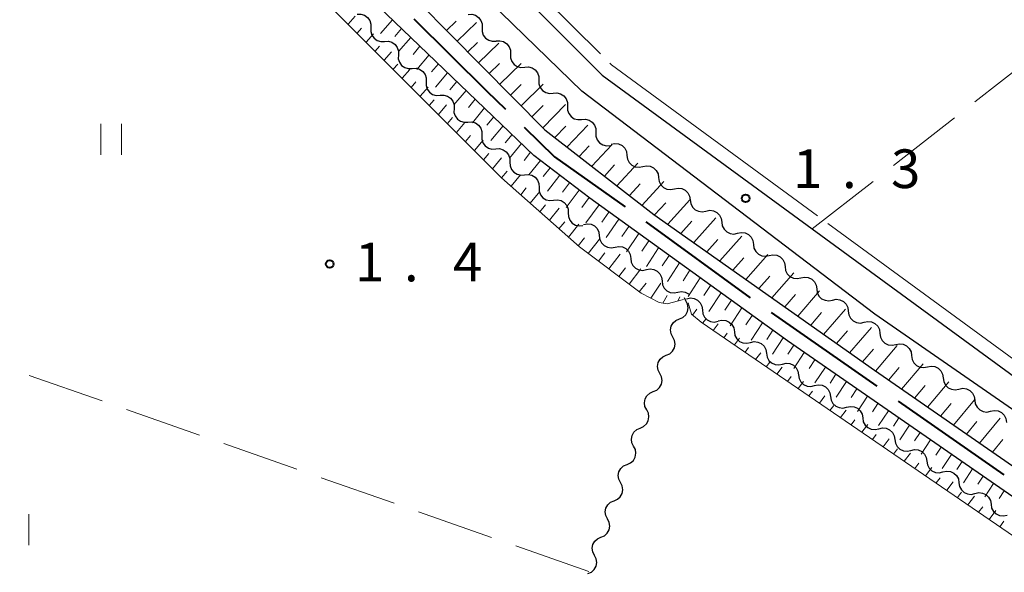
# Model space of a CAD drawing. Units: metres. Extents: x -80000 to -78000, y 33000 to 34501.
# Drawn here: x -78765 to -78670, y 34140 to 34194 of the extents above; entities that cross this region are included whole.
import ezdxf

# ---------------------------------------------------------------- set-up
doc = ezdxf.new("R2010")
doc.units = ezdxf.units.M
for name, color, linetype, lineweight in [('110600_大字・町・丁目界', 7, 'Continuous', 40), ('210100_道路縁(街区線)', 7, 'Continuous', 30), ('510200_細流', 7, 'Continuous', 30), ('610111_人工斜面(上)', 7, 'Continuous', 30), ('610199_人工斜面(ヒゲ)', 7, 'Continuous', 30), ('630200_耕地界', 7, 'Continuous', 30), ('631100_田', 7, 'Continuous', 13), ('710300_等高線(補助曲線)', 7, 'Continuous', 13), ('731200_図化機測定による標高点', 7, 'Continuous', 40)]:
    doc.layers.add(name, color=color, linetype=linetype, lineweight=lineweight)
doc.styles.add('Style-WORKING', font='MS Gothic.ttf')

msp = doc.modelspace()

# ---------------------------------------------------------------- linework, layer by layer
at = {"layer": '110600_大字・町・丁目界', "linetype": 'Continuous', "lineweight": 40}
for p, q in [((-78704.623, 34174.116), (-78694.523, 34166.752)), ((-78692.48, 34165.311), (-78682.23, 34158.157)), ((-78680.18, 34156.726), (-78669.93, 34149.572))]:
    msp.add_line(p, q, dxfattribs=at)
at = {"layer": '110600_大字・町・丁目界', "linetype": 'Continuous', "lineweight": 40, "flags": 128}
for points in [[(-78727.129, 34193.821), (-78720.07, 34186.8), (-78718.243, 34185.031)], [(-78716.446, 34183.292), (-78713.48, 34180.42), (-78706.654, 34175.574)]]:
    msp.add_lwpolyline(points, dxfattribs=at)
at = {"layer": '210100_道路縁(街区線)', "linetype": 'Continuous', "lineweight": 30, "flags": 128}
for points in [[(-78609.01, 34291.22), (-78618.14, 34303.06), (-78636.34, 34326.65), (-78637.48, 34326.92), (-78638.71, 34326.68), (-78694.79, 34284.04), (-78718.23, 34265.68), (-78748.08, 34242.31), (-78749.73, 34239.35), (-78750.37, 34236.66), (-78750.51, 34233.74), (-78749.96, 34231.75), (-78737.05, 34216.49), (-78729.67, 34209.12), (-78708.87, 34188.34), (-78688.5, 34173.42), (-78663.73, 34155.3), (-78661.02, 34153.43), (-78587.31, 34102.64), (-78585.3, 34101.63), (-78566.55, 34092.2), (-78555.4, 34086.6), (-78532.46, 34075.06)], [(-78539.37, 34075.18), (-78555.71, 34083.55), (-78588.51, 34100.1), (-78601.36, 34109), (-78682.43, 34165.17), (-78710.85, 34186.78), (-78733.19, 34208.53), (-78748.9, 34225.64), (-78751.43, 34228.73), (-78752.71, 34230.99), (-78753.22, 34233.5), (-78753.03, 34237.65), (-78752.03, 34241.31), (-78750.81, 34243.64), (-78747.84, 34246.77)], [(-78768.27, 34229.06), (-78767.98, 34229.25), (-78765.6, 34230.3), (-78763.88, 34230.36), (-78762.2, 34230.09), (-78760.2, 34229.21), (-78757.17, 34226.27), (-78714.44, 34183.04), (-78703.86, 34174.83), (-78682.47, 34159.71), (-78642.23, 34131.83), (-78607.98, 34108.06), (-78579.68, 34090.86), (-78551.15, 34077.05)], [(-78768.27, 33969.81), (-78745.65, 33961.91), (-78672.33, 33936.47), (-78661.82, 33966.19), (-78635.57, 34040.41), (-78612.37, 34103.93), (-78612.33, 34106.74), (-78612.91, 34108.38), (-78643.41, 34129.7), (-78690.89, 34162.56), (-78710.07, 34176.4), (-78715.49, 34180.56), (-78731.38, 34195.8), (-78759.1, 34225), (-78761.98, 34226.96), (-78763.53, 34227.74), (-78765.07, 34227.88), (-78766.52, 34227.5), (-78768.27, 34226.17)]]:
    msp.add_lwpolyline(points, dxfattribs=at)
at = {"layer": '510200_細流', "linetype": 'Continuous', "lineweight": 30, "flags": 128}
for points in [[(-78732.644, 34194.255), (-78732.277, 34194.27), (-78731.926, 34194.165), (-78731.625, 34193.952), (-78731.409, 34193.656), (-78731.299, 34193.306), (-78731.309, 34192.939)], [(-78721.881, 34194.233), (-78721.514, 34194.255), (-78721.161, 34194.157), (-78720.856, 34193.951), (-78720.635, 34193.658), (-78720.518, 34193.311), (-78720.52, 34192.944)], [(-78731.309, 34192.939), (-78731.318, 34192.572), (-78731.208, 34192.222), (-78730.993, 34191.925), (-78730.692, 34191.712), (-78730.341, 34191.607), (-78729.974, 34191.622)], [(-78720.52, 34192.944), (-78720.522, 34192.576), (-78720.405, 34192.229), (-78720.184, 34191.936), (-78719.879, 34191.73), (-78719.525, 34191.632), (-78719.159, 34191.654)], [(-78729.974, 34191.622), (-78729.607, 34191.637), (-78729.255, 34191.532), (-78728.955, 34191.319), (-78728.739, 34191.023), (-78728.629, 34190.673), (-78728.639, 34190.306)], [(-78719.151, 34191.662), (-78718.785, 34191.689), (-78718.43, 34191.597), (-78718.122, 34191.396), (-78717.896, 34191.107), (-78717.774, 34190.761), (-78717.77, 34190.394)], [(-78728.639, 34190.306), (-78728.648, 34189.938), (-78728.538, 34189.589), (-78728.323, 34189.292), (-78728.022, 34189.079), (-78727.671, 34188.974), (-78727.304, 34188.989)], [(-78717.77, 34190.394), (-78717.766, 34190.027), (-78717.644, 34189.681), (-78717.418, 34189.392), (-78717.11, 34189.191), (-78716.755, 34189.099), (-78716.388, 34189.126)], [(-78727.291, 34189.002), (-78726.925, 34189.021), (-78726.572, 34188.92), (-78726.269, 34188.711), (-78726.05, 34188.416), (-78725.936, 34188.068), (-78725.941, 34187.701)], [(-78716.388, 34189.126), (-78716.022, 34189.154), (-78715.667, 34189.062), (-78715.359, 34188.861), (-78715.133, 34188.572), (-78715.011, 34188.226), (-78715.007, 34187.859)], [(-78715.007, 34187.859), (-78715.003, 34187.492), (-78714.881, 34187.146), (-78714.655, 34186.857), (-78714.347, 34186.656), (-78713.992, 34186.563), (-78713.625, 34186.591)], [(-78725.941, 34187.701), (-78725.946, 34187.333), (-78725.833, 34186.985), (-78725.614, 34186.69), (-78725.311, 34186.482), (-78724.958, 34186.381), (-78724.591, 34186.399)], [(-78724.591, 34186.399), (-78724.224, 34186.418), (-78723.872, 34186.317), (-78723.569, 34186.109), (-78723.35, 34185.814), (-78723.236, 34185.465), (-78723.241, 34185.098)], [(-78713.625, 34186.591), (-78713.259, 34186.619), (-78712.904, 34186.526), (-78712.596, 34186.325), (-78712.37, 34186.036), (-78712.248, 34185.69), (-78712.244, 34185.323)], [(-78723.241, 34185.098), (-78723.246, 34184.731), (-78723.132, 34184.382), (-78722.913, 34184.088), (-78722.61, 34183.879), (-78722.258, 34183.778), (-78721.891, 34183.797)], [(-78712.244, 34185.323), (-78712.24, 34184.956), (-78712.118, 34184.61), (-78711.892, 34184.321), (-78711.584, 34184.12), (-78711.228, 34184.028), (-78710.862, 34184.056)], [(-78710.862, 34184.056), (-78710.496, 34184.083), (-78710.141, 34183.991), (-78709.833, 34183.79), (-78709.607, 34183.501), (-78709.485, 34183.155), (-78709.481, 34182.788)], [(-78721.891, 34183.797), (-78721.524, 34183.816), (-78721.172, 34183.715), (-78720.869, 34183.506), (-78720.65, 34183.212), (-78720.536, 34182.863), (-78720.541, 34182.496)], [(-78720.541, 34182.496), (-78720.546, 34182.129), (-78720.432, 34181.78), (-78720.213, 34181.486), (-78719.91, 34181.277), (-78719.558, 34181.176), (-78719.191, 34181.195)], [(-78709.481, 34182.788), (-78709.477, 34182.421), (-78709.355, 34182.075), (-78709.128, 34181.786), (-78708.82, 34181.585), (-78708.465, 34181.492), (-78708.099, 34181.52)], [(-78719.191, 34181.195), (-78718.824, 34181.214), (-78718.472, 34181.113), (-78718.169, 34180.904), (-78717.95, 34180.609), (-78717.836, 34180.261), (-78717.841, 34179.894)], [(-78708.005, 34181.638), (-78707.645, 34181.712), (-78707.281, 34181.667), (-78706.95, 34181.507), (-78706.688, 34181.249), (-78706.522, 34180.922), (-78706.471, 34180.559)], [(-78706.471, 34180.559), (-78706.42, 34180.195), (-78706.254, 34179.868), (-78705.993, 34179.61), (-78705.662, 34179.45), (-78705.298, 34179.405), (-78704.938, 34179.479)], [(-78717.824, 34179.912), (-78717.811, 34179.545), (-78717.679, 34179.203), (-78717.445, 34178.92), (-78717.132, 34178.727), (-78716.775, 34178.644), (-78716.41, 34178.681)], [(-78704.938, 34179.479), (-78704.579, 34179.554), (-78704.215, 34179.508), (-78703.883, 34179.348), (-78703.622, 34179.091), (-78703.456, 34178.764), (-78703.405, 34178.4)], [(-78716.41, 34178.681), (-78716.044, 34178.719), (-78715.687, 34178.636), (-78715.374, 34178.443), (-78715.14, 34178.16), (-78715.008, 34177.818), (-78714.995, 34177.451)], [(-78703.405, 34178.4), (-78703.354, 34178.037), (-78703.188, 34177.709), (-78702.926, 34177.452), (-78702.595, 34177.292), (-78702.231, 34177.246), (-78701.872, 34177.321)], [(-78714.995, 34177.451), (-78714.982, 34177.084), (-78714.85, 34176.741), (-78714.616, 34176.458), (-78714.303, 34176.265), (-78713.946, 34176.183), (-78713.58, 34176.22)], [(-78701.872, 34177.321), (-78701.512, 34177.396), (-78701.148, 34177.35), (-78700.817, 34177.19), (-78700.555, 34176.933), (-78700.389, 34176.605), (-78700.338, 34176.242)], [(-78713.58, 34176.22), (-78713.215, 34176.257), (-78712.858, 34176.175), (-78712.544, 34175.982), (-78712.311, 34175.699), (-78712.179, 34175.356), (-78712.166, 34174.989)], [(-78700.338, 34176.242), (-78700.287, 34175.878), (-78700.121, 34175.551), (-78699.86, 34175.294), (-78699.528, 34175.134), (-78699.164, 34175.088), (-78698.805, 34175.163)], [(-78712.166, 34174.989), (-78712.152, 34174.622), (-78712.021, 34174.28), (-78711.787, 34173.997), (-78711.474, 34173.804), (-78711.116, 34173.721), (-78710.751, 34173.759)], [(-78698.805, 34175.163), (-78698.445, 34175.237), (-78698.081, 34175.192), (-78697.75, 34175.032), (-78697.489, 34174.774), (-78697.323, 34174.447), (-78697.272, 34174.084)], [(-78710.671, 34173.859), (-78710.311, 34173.93), (-78709.948, 34173.88), (-78709.618, 34173.717), (-78709.359, 34173.456), (-78709.197, 34173.127), (-78709.15, 34172.763)], [(-78697.272, 34174.084), (-78697.221, 34173.72), (-78697.055, 34173.393), (-78696.793, 34173.135), (-78696.462, 34172.975), (-78696.098, 34172.93), (-78695.738, 34173.004)], [(-78709.15, 34172.763), (-78709.103, 34172.399), (-78708.941, 34172.07), (-78708.682, 34171.81), (-78708.353, 34171.646), (-78707.989, 34171.596), (-78707.629, 34171.667)], [(-78695.738, 34173.004), (-78695.379, 34173.079), (-78695.015, 34173.033), (-78694.683, 34172.873), (-78694.422, 34172.616), (-78694.256, 34172.289), (-78694.205, 34171.925)], [(-78707.629, 34171.667), (-78707.269, 34171.738), (-78706.905, 34171.688), (-78706.576, 34171.524), (-78706.317, 34171.264), (-78706.155, 34170.935), (-78706.108, 34170.571)], [(-78694.205, 34171.925), (-78694.154, 34171.562), (-78693.988, 34171.234), (-78693.727, 34170.977), (-78693.395, 34170.817), (-78693.031, 34170.771), (-78692.672, 34170.846)], [(-78706.108, 34170.571), (-78706.061, 34170.207), (-78705.898, 34169.878), (-78705.64, 34169.618), (-78705.31, 34169.454), (-78704.947, 34169.404), (-78704.586, 34169.475)], [(-78692.672, 34170.846), (-78692.312, 34170.921), (-78691.948, 34170.875), (-78691.617, 34170.715), (-78691.355, 34170.458), (-78691.189, 34170.13), (-78691.138, 34169.767)], [(-78691.138, 34169.767), (-78691.087, 34169.403), (-78690.921, 34169.076), (-78690.66, 34168.819), (-78690.329, 34168.659), (-78689.965, 34168.613), (-78689.605, 34168.688)], [(-78704.586, 34169.475), (-78704.226, 34169.546), (-78703.863, 34169.496), (-78703.533, 34169.332), (-78703.274, 34169.072), (-78703.112, 34168.743), (-78703.065, 34168.379)], [(-78689.605, 34168.688), (-78689.246, 34168.762), (-78688.882, 34168.717), (-78688.55, 34168.557), (-78688.289, 34168.299), (-78688.123, 34167.972), (-78688.072, 34167.609)], [(-78703.065, 34168.379), (-78703.018, 34168.015), (-78702.856, 34167.686), (-78702.597, 34167.425), (-78702.268, 34167.262), (-78701.904, 34167.212), (-78701.544, 34167.283)], [(-78701.544, 34167.283), (-78701.184, 34167.353), (-78700.82, 34167.303), (-78700.491, 34167.14), (-78700.4, 34167.049)], [(-78688.072, 34167.609), (-78688.021, 34167.245), (-78687.855, 34166.918), (-78687.593, 34166.66), (-78687.262, 34166.5), (-78686.898, 34166.455), (-78686.538, 34166.529)], [(-78701.384, 34164.7), (-78701.047, 34164.846), (-78700.776, 34165.092), (-78700.597, 34165.413), (-78700.53, 34165.775), (-78700.583, 34166.138), (-78700.75, 34166.465)], [(-78700.75, 34166.465), (-78700.889, 34166.735)], [(-78700.68, 34166.66), (-78700.32, 34166.73), (-78699.956, 34166.68), (-78699.627, 34166.516), (-78699.368, 34166.256), (-78699.206, 34165.927), (-78699.16, 34165.563)], [(-78686.538, 34166.529), (-78686.179, 34166.604), (-78685.815, 34166.558), (-78685.484, 34166.398), (-78685.222, 34166.141), (-78685.056, 34165.814), (-78685.005, 34165.45)], [(-78699.16, 34165.563), (-78699.113, 34165.198), (-78698.951, 34164.869), (-78698.693, 34164.609), (-78698.363, 34164.445), (-78698, 34164.395), (-78697.64, 34164.465)], [(-78685.005, 34165.45), (-78684.954, 34165.087), (-78684.788, 34164.759), (-78684.527, 34164.502), (-78684.195, 34164.342), (-78683.831, 34164.296), (-78683.472, 34164.371)], [(-78702.018, 34162.935), (-78702.185, 34163.262), (-78702.238, 34163.625), (-78702.171, 34163.987), (-78701.993, 34164.307), (-78701.721, 34164.554), (-78701.384, 34164.7)], [(-78697.612, 34164.504), (-78697.254, 34164.587), (-78696.889, 34164.548), (-78696.555, 34164.396), (-78696.288, 34164.144), (-78696.115, 34163.82), (-78696.056, 34163.458)], [(-78683.472, 34164.371), (-78683.112, 34164.446), (-78682.748, 34164.4), (-78682.417, 34164.24), (-78682.156, 34163.983), (-78681.99, 34163.655), (-78681.939, 34163.292)], [(-78702.652, 34161.171), (-78702.315, 34161.316), (-78702.043, 34161.563), (-78701.864, 34161.883), (-78701.798, 34162.245), (-78701.851, 34162.608), (-78702.018, 34162.935)], [(-78696.056, 34163.458), (-78695.998, 34163.095), (-78695.825, 34162.772), (-78695.558, 34162.52), (-78695.223, 34162.367), (-78694.858, 34162.329), (-78694.501, 34162.411)], [(-78681.939, 34163.292), (-78681.888, 34162.928), (-78681.722, 34162.601), (-78681.46, 34162.344), (-78681.129, 34162.184), (-78680.765, 34162.138), (-78680.405, 34162.213)], [(-78694.501, 34162.411), (-78694.143, 34162.493), (-78693.778, 34162.455), (-78693.443, 34162.303), (-78693.176, 34162.051), (-78693.004, 34161.727), (-78692.945, 34161.365)], [(-78680.405, 34162.213), (-78680.046, 34162.287), (-78679.682, 34162.242), (-78679.35, 34162.082), (-78679.089, 34161.824), (-78678.923, 34161.497), (-78678.872, 34161.134)], [(-78703.286, 34159.406), (-78703.453, 34159.733), (-78703.505, 34160.096), (-78703.439, 34160.458), (-78703.26, 34160.778), (-78702.989, 34161.025), (-78702.652, 34161.171)], [(-78692.945, 34161.365), (-78692.886, 34161.002), (-78692.713, 34160.679), (-78692.446, 34160.427), (-78692.112, 34160.274), (-78691.747, 34160.236), (-78691.389, 34160.318)], [(-78678.872, 34161.134), (-78678.821, 34160.77), (-78678.655, 34160.443), (-78678.393, 34160.185), (-78678.062, 34160.025), (-78677.698, 34159.98), (-78677.339, 34160.054)], [(-78691.389, 34160.318), (-78691.031, 34160.4), (-78690.666, 34160.362), (-78690.332, 34160.209), (-78690.065, 34159.958), (-78689.892, 34159.634), (-78689.833, 34159.272)], [(-78677.339, 34160.054), (-78676.979, 34160.129), (-78676.615, 34160.083), (-78676.284, 34159.923), (-78676.022, 34159.666), (-78675.856, 34159.339), (-78675.805, 34158.975)], [(-78703.919, 34157.641), (-78703.582, 34157.787), (-78703.311, 34158.034), (-78703.132, 34158.354), (-78703.066, 34158.716), (-78703.118, 34159.079), (-78703.286, 34159.406)], [(-78689.833, 34159.272), (-78689.775, 34158.909), (-78689.602, 34158.586), (-78689.335, 34158.334), (-78689, 34158.181), (-78688.635, 34158.143), (-78688.278, 34158.225)], [(-78688.278, 34158.225), (-78687.92, 34158.307), (-78687.555, 34158.269), (-78687.22, 34158.116), (-78686.953, 34157.865), (-78686.781, 34157.541), (-78686.722, 34157.179)], [(-78675.805, 34158.975), (-78675.754, 34158.612), (-78675.588, 34158.284), (-78675.327, 34158.027), (-78674.996, 34157.867), (-78674.632, 34157.821), (-78674.272, 34157.896)], [(-78704.553, 34155.877), (-78704.721, 34156.204), (-78704.773, 34156.567), (-78704.707, 34156.929), (-78704.528, 34157.249), (-78704.256, 34157.496), (-78703.919, 34157.641)], [(-78674.272, 34157.896), (-78673.913, 34157.971), (-78673.549, 34157.925), (-78673.217, 34157.765), (-78672.956, 34157.508), (-78672.79, 34157.18), (-78672.739, 34156.817)], [(-78686.722, 34157.179), (-78686.663, 34156.816), (-78686.49, 34156.493), (-78686.223, 34156.241), (-78685.889, 34156.088), (-78685.524, 34156.05), (-78685.166, 34156.132)], [(-78672.739, 34156.817), (-78672.688, 34156.453), (-78672.522, 34156.126), (-78672.26, 34155.869), (-78671.929, 34155.709), (-78671.565, 34155.663), (-78671.205, 34155.738)], [(-78705.187, 34154.112), (-78704.85, 34154.258), (-78704.579, 34154.505), (-78704.4, 34154.825), (-78704.334, 34155.187), (-78704.386, 34155.55), (-78704.553, 34155.877)], [(-78685.166, 34156.132), (-78684.808, 34156.214), (-78684.443, 34156.176), (-78684.109, 34156.023), (-78683.842, 34155.771), (-78683.669, 34155.448), (-78683.61, 34155.085)], [(-78671.205, 34155.738), (-78670.846, 34155.812), (-78670.482, 34155.767), (-78670.151, 34155.607), (-78669.889, 34155.349), (-78669.723, 34155.022), (-78669.672, 34154.659)], [(-78683.61, 34155.085), (-78683.552, 34154.723), (-78683.379, 34154.399), (-78683.112, 34154.148), (-78682.777, 34153.995), (-78682.412, 34153.957), (-78682.055, 34154.039)], [(-78705.821, 34152.348), (-78705.988, 34152.674), (-78706.041, 34153.037), (-78705.974, 34153.399), (-78705.796, 34153.72), (-78705.524, 34153.967), (-78705.187, 34154.112)], [(-78682.055, 34154.039), (-78681.697, 34154.121), (-78681.332, 34154.083), (-78680.997, 34153.93), (-78680.73, 34153.678), (-78680.557, 34153.355), (-78680.499, 34152.992)], [(-78680.499, 34152.992), (-78680.44, 34152.63), (-78680.267, 34152.306), (-78680, 34152.055), (-78679.666, 34151.902), (-78679.301, 34151.864), (-78678.943, 34151.946)], [(-78706.455, 34150.583), (-78706.118, 34150.729), (-78705.846, 34150.975), (-78705.667, 34151.296), (-78705.601, 34151.658), (-78705.654, 34152.021), (-78705.821, 34152.348)], [(-78678.943, 34151.946), (-78678.585, 34152.028), (-78678.22, 34151.99), (-78677.886, 34151.837), (-78677.619, 34151.585), (-78677.446, 34151.262), (-78677.387, 34150.899)], [(-78707.089, 34148.818), (-78707.256, 34149.145), (-78707.308, 34149.508), (-78707.242, 34149.87), (-78707.063, 34150.191), (-78706.792, 34150.437), (-78706.455, 34150.583)], [(-78677.387, 34150.899), (-78677.329, 34150.537), (-78677.156, 34150.213), (-78676.889, 34149.961), (-78676.554, 34149.809), (-78676.189, 34149.771), (-78675.831, 34149.853)], [(-78675.831, 34149.853), (-78675.474, 34149.935), (-78675.109, 34149.897), (-78674.774, 34149.744), (-78674.507, 34149.492), (-78674.334, 34149.169), (-78674.276, 34148.806)], [(-78707.722, 34147.054), (-78707.385, 34147.199), (-78707.114, 34147.446), (-78706.935, 34147.767), (-78706.869, 34148.128), (-78706.921, 34148.492), (-78707.089, 34148.818)], [(-78674.276, 34148.806), (-78674.217, 34148.444), (-78674.044, 34148.12), (-78673.777, 34147.868), (-78673.443, 34147.716), (-78673.078, 34147.677), (-78672.72, 34147.76)], [(-78672.72, 34147.76), (-78672.362, 34147.842), (-78671.997, 34147.804), (-78671.663, 34147.651), (-78671.396, 34147.399), (-78671.223, 34147.076), (-78671.164, 34146.713)], [(-78708.356, 34145.289), (-78708.524, 34145.616), (-78708.576, 34145.979), (-78708.51, 34146.341), (-78708.331, 34146.661), (-78708.06, 34146.908), (-78707.722, 34147.054)], [(-78671.164, 34146.713), (-78671.106, 34146.351), (-78670.933, 34146.027), (-78670.666, 34145.775), (-78670.331, 34145.623), (-78669.966, 34145.584), (-78669.608, 34145.667)], [(-78708.99, 34143.524), (-78708.653, 34143.67), (-78708.382, 34143.917), (-78708.203, 34144.237), (-78708.137, 34144.599), (-78708.189, 34144.962), (-78708.356, 34145.289)], [(-78709.624, 34141.76), (-78709.791, 34142.087), (-78709.844, 34142.45), (-78709.777, 34142.812), (-78709.599, 34143.132), (-78709.327, 34143.379), (-78708.99, 34143.524)], [(-78710.253, 34139.993), (-78709.917, 34140.141), (-78709.647, 34140.39), (-78709.47, 34140.711), (-78709.406, 34141.073), (-78709.46, 34141.436), (-78709.63, 34141.762)]]:
    msp.add_lwpolyline(points, dxfattribs=at)
at = {"layer": '610111_人工斜面(上)', "linetype": 'Continuous', "lineweight": 13, "flags": 128}
for points in [[(-78551.15, 34077.05), (-78579.68, 34090.86), (-78607.98, 34108.06), (-78642.23, 34131.83), (-78682.47, 34159.71), (-78703.86, 34174.83), (-78714.44, 34183.04), (-78757.17, 34226.27), (-78760.2, 34229.21), (-78761.56, 34231.27), (-78762.26, 34233.92), (-78762.23, 34235.71), (-78761.61, 34237.89)], [(-78700.99, 34166.58), (-78702.56, 34166.17), (-78703.35, 34166.28), (-78705.09, 34167.2), (-78711.07, 34171.68), (-78718.63, 34178.39), (-78764.37, 34224.2), (-78765.23, 34225.59), (-78765.34, 34226.86), (-78765.07, 34227.88), (-78763.53, 34227.74), (-78761.98, 34226.96), (-78759.1, 34225), (-78731.38, 34195.8), (-78715.49, 34180.56), (-78710.07, 34176.4), (-78690.89, 34162.56), (-78643.41, 34129.7), (-78612.91, 34108.38), (-78612.33, 34106.74), (-78612.37, 34103.93), (-78635.57, 34040.41)], [(-78613.75, 34104.96), (-78614.74, 34105.5), (-78666, 34141.59), (-78699.26, 34164.37), (-78700.21, 34165.17), (-78700.55, 34166.26)]]:
    msp.add_lwpolyline(points, dxfattribs=at)
at = {"layer": '610199_人工斜面(ヒゲ)', "linetype": 'Continuous', "lineweight": 13, "flags": 128}
for points in [[(-78733.51, 34193.29), (-78732.82, 34194.07)], [(-78729.22, 34193.72), (-78730.38, 34192.38)], [(-78723.98, 34192.69), (-78723.04, 34193.57)], [(-78732.63, 34192.42), (-78732.2, 34192.91)], [(-78728.32, 34192.86), (-78728.99, 34192.09)], [(-78722.94, 34191.64), (-78721.05, 34193.45)], [(-78731.76, 34191.54), (-78731.06, 34192.34)], [(-78727.43, 34192.01), (-78728.61, 34190.63)], [(-78730.89, 34190.67), (-78730.45, 34191.17)], [(-78726.54, 34191.15), (-78727.21, 34190.36)], [(-78721.91, 34190.6), (-78720.95, 34191.52)], [(-78720.87, 34189.55), (-78718.91, 34191.44)], [(-78730.01, 34189.79), (-78729.3, 34190.61)], [(-78725.64, 34190.3), (-78726.83, 34188.9)], [(-78729.14, 34188.92), (-78728.7, 34189.42)], [(-78728.26, 34188.04), (-78727.53, 34188.89)], [(-78724.75, 34189.44), (-78725.42, 34188.65)], [(-78719.84, 34188.5), (-78718.83, 34189.48)], [(-78718.81, 34187.46), (-78716.74, 34189.46)], [(-78723.86, 34188.58), (-78725.04, 34187.18)], [(-78727.39, 34187.16), (-78726.93, 34187.69)], [(-78726.51, 34186.29), (-78725.75, 34187.17)], [(-78722.96, 34187.73), (-78723.64, 34186.93)], [(-78722.07, 34186.87), (-78723.26, 34185.46)], [(-78717.77, 34186.41), (-78716.72, 34187.44)], [(-78716.74, 34185.36), (-78714.58, 34187.47)], [(-78725.64, 34185.41), (-78725.17, 34185.96)], [(-78721.18, 34186.01), (-78721.85, 34185.21)], [(-78724.76, 34184.53), (-78723.97, 34185.46)], [(-78720.28, 34185.16), (-78721.46, 34183.73)], [(-78715.69, 34184.3), (-78714.59, 34185.39)], [(-78714.64, 34183.24), (-78712.42, 34185.49)], [(-78723.88, 34183.65), (-78723.4, 34184.22)], [(-78719.39, 34184.3), (-78720.06, 34183.49)], [(-78723.01, 34182.78), (-78722.19, 34183.74)], [(-78718.49, 34183.44), (-78719.67, 34182)], [(-78713.47, 34182.29), (-78712.4, 34183.39)], [(-78712.29, 34181.37), (-78710.26, 34183.5)], [(-78722.13, 34181.9), (-78721.64, 34182.49)], [(-78721.25, 34181.02), (-78720.41, 34182.03)], [(-78717.6, 34182.58), (-78718.27, 34181.77)], [(-78716.7, 34181.72), (-78717.87, 34180.28)], [(-78711.1, 34180.45), (-78710.14, 34181.48)], [(-78709.88, 34179.51), (-78707.94, 34181.59)], [(-78720.37, 34180.14), (-78719.87, 34180.75)], [(-78719.5, 34179.26), (-78718.63, 34180.31)], [(-78715.81, 34180.86), (-78716.45, 34180.07)], [(-78714.85, 34180.07), (-78716, 34178.66)], [(-78713.91, 34179.35), (-78714.58, 34178.51)], [(-78708.66, 34178.56), (-78707.67, 34179.63)], [(-78707.44, 34177.61), (-78705.41, 34179.81)], [(-78718.62, 34178.38), (-78718.08, 34179.03)], [(-78717.69, 34177.56), (-78716.78, 34178.67)], [(-78712.97, 34178.63), (-78714.18, 34177.08)], [(-78716.77, 34176.74), (-78716.23, 34177.4)], [(-78712.03, 34177.9), (-78712.73, 34176.99)], [(-78706.23, 34176.67), (-78705.19, 34177.8)], [(-78705.01, 34175.72), (-78702.89, 34178.04)], [(-78715.84, 34175.91), (-78714.91, 34177.05)], [(-78711.09, 34177.18), (-78712.36, 34175.49)], [(-78710.14, 34176.46), (-78710.86, 34175.49)], [(-78714.91, 34175.09), (-78714.37, 34175.76)], [(-78713.99, 34174.27), (-78713.05, 34175.43)], [(-78709.18, 34175.76), (-78710.45, 34174.01)], [(-78703.79, 34174.78), (-78702.7, 34175.96)], [(-78702.52, 34173.89), (-78700.36, 34176.26)], [(-78708.22, 34175.06), (-78708.92, 34174.08)], [(-78700, 34172.1), (-78697.84, 34174.49)], [(-78713.06, 34173.45), (-78712.51, 34174.13)], [(-78712.13, 34172.62), (-78711.13, 34173.88)], [(-78707.26, 34174.37), (-78708.49, 34172.59)], [(-78706.29, 34173.67), (-78706.97, 34172.68)], [(-78701.26, 34172.99), (-78700.18, 34174.18)], [(-78711.21, 34171.8), (-78710.59, 34172.57)], [(-78705.33, 34172.98), (-78706.53, 34171.19)], [(-78697.47, 34170.32), (-78695.32, 34172.71)], [(-78710.23, 34171.04), (-78709.12, 34172.43)], [(-78704.36, 34172.28), (-78705.03, 34171.28)], [(-78703.4, 34171.59), (-78704.57, 34169.77)], [(-78698.73, 34171.21), (-78697.66, 34172.41)], [(-78709.23, 34170.3), (-78708.6, 34171.1)], [(-78708.24, 34169.56), (-78707.12, 34170.99)], [(-78702.39, 34170.86), (-78703.04, 34169.85)], [(-78696.21, 34169.42), (-78695.14, 34170.63)], [(-78694.95, 34168.53), (-78692.81, 34170.95)], [(-78707.25, 34168.82), (-78706.6, 34169.64)], [(-78701.38, 34170.13), (-78702.55, 34168.32)], [(-78706.26, 34168.07), (-78705.11, 34169.55)], [(-78700.37, 34169.41), (-78701.03, 34168.39)], [(-78699.37, 34168.68), (-78700.54, 34166.87)], [(-78693.69, 34167.64), (-78692.62, 34168.85)], [(-78692.43, 34166.75), (-78690.3, 34169.18)], [(-78705.27, 34167.33), (-78704.61, 34168.18)], [(-78704.17, 34166.71), (-78703.2, 34168.17)], [(-78698.36, 34167.95), (-78699, 34166.96)], [(-78703, 34166.23), (-78702.58, 34166.98)], [(-78701.54, 34166.43), (-78701.35, 34166.84)], [(-78697.35, 34167.22), (-78698.52, 34165.42)], [(-78691.17, 34165.86), (-78690.11, 34167.08)], [(-78689.91, 34164.97), (-78687.79, 34167.41)], [(-78696.34, 34166.5), (-78696.97, 34165.54)], [(-78700.1, 34165.07), (-78699.68, 34165.63)], [(-78695.34, 34165.77), (-78696.47, 34164.04)], [(-78694.33, 34165.04), (-78694.93, 34164.11)], [(-78688.65, 34164.09), (-78687.59, 34165.31)], [(-78687.4, 34163.2), (-78685.28, 34165.64)], [(-78699.13, 34164.28), (-78698.8, 34164.72)], [(-78698.11, 34163.57), (-78697.62, 34164.21)], [(-78693.32, 34164.32), (-78694.41, 34162.65)], [(-78684.88, 34161.42), (-78682.77, 34163.88)], [(-78697.08, 34162.87), (-78696.74, 34163.32)], [(-78692.32, 34163.59), (-78692.9, 34162.7)], [(-78686.14, 34162.31), (-78685.08, 34163.53)], [(-78696.05, 34162.17), (-78695.55, 34162.82)], [(-78691.31, 34162.86), (-78692.35, 34161.27)], [(-78690.29, 34162.15), (-78690.86, 34161.28)], [(-78682.37, 34159.64), (-78680.27, 34162.12)], [(-78695.02, 34161.46), (-78694.67, 34161.91)], [(-78693.99, 34160.76), (-78693.48, 34161.42)], [(-78689.27, 34161.44), (-78690.29, 34159.88)], [(-78683.63, 34160.53), (-78682.57, 34161.77)], [(-78692.96, 34160.05), (-78692.61, 34160.51)], [(-78688.25, 34160.74), (-78688.81, 34159.88)], [(-78679.84, 34157.89), (-78677.76, 34160.35)], [(-78691.93, 34159.35), (-78691.41, 34160.03)], [(-78690.9, 34158.64), (-78690.55, 34159.11)], [(-78687.23, 34160.03), (-78688.24, 34158.5)], [(-78686.21, 34159.33), (-78686.77, 34158.48)], [(-78681.11, 34158.77), (-78680.06, 34160)], [(-78689.87, 34157.94), (-78689.34, 34158.64)], [(-78685.19, 34158.62), (-78686.18, 34157.12)], [(-78678.58, 34157.02), (-78677.55, 34158.25)], [(-78677.32, 34156.14), (-78675.26, 34158.6)], [(-78688.84, 34157.23), (-78688.48, 34157.7)], [(-78687.81, 34156.53), (-78687.27, 34157.25)], [(-78684.17, 34157.91), (-78684.72, 34157.08)], [(-78683.15, 34157.21), (-78684.12, 34155.73)], [(-78686.79, 34155.82), (-78686.42, 34156.3)], [(-78682.13, 34156.5), (-78682.67, 34155.68)], [(-78676.06, 34155.27), (-78675.03, 34156.49)], [(-78674.79, 34154.39), (-78672.76, 34156.84)], [(-78685.76, 34155.12), (-78685.2, 34155.85)], [(-78681.11, 34155.79), (-78682.07, 34154.35)], [(-78684.73, 34154.41), (-78684.36, 34154.9)], [(-78683.7, 34153.71), (-78683.12, 34154.46)], [(-78680.09, 34155.09), (-78680.63, 34154.28)], [(-78679.07, 34154.38), (-78680.01, 34152.96)], [(-78673.53, 34153.52), (-78672.53, 34154.74)], [(-78672.27, 34152.65), (-78670.27, 34155.08)], [(-78682.67, 34153), (-78682.29, 34153.49)], [(-78678.05, 34153.68), (-78678.58, 34152.88)], [(-78681.64, 34152.3), (-78681.05, 34153.06)], [(-78677.03, 34152.97), (-78677.95, 34151.58)], [(-78671.01, 34151.77), (-78670.02, 34152.99)], [(-78680.61, 34151.59), (-78680.23, 34152.09)], [(-78679.58, 34150.89), (-78678.98, 34151.67)], [(-78676.01, 34152.27), (-78676.53, 34151.48)], [(-78674.99, 34151.56), (-78675.9, 34150.2)], [(-78678.55, 34150.18), (-78678.17, 34150.69)], [(-78673.97, 34150.85), (-78674.49, 34150.08)], [(-78677.52, 34149.48), (-78676.91, 34150.28)], [(-78672.95, 34150.15), (-78673.84, 34148.81)], [(-78676.49, 34148.78), (-78676.1, 34149.28)], [(-78675.46, 34148.07), (-78674.83, 34148.88)], [(-78671.93, 34149.44), (-78672.44, 34148.68)], [(-78670.91, 34148.74), (-78671.78, 34147.43)], [(-78674.43, 34147.36), (-78674.04, 34147.88)], [(-78669.89, 34148.03), (-78670.39, 34147.28)], [(-78673.4, 34146.66), (-78672.76, 34147.49)], [(-78672.37, 34145.95), (-78671.97, 34146.47)], [(-78671.35, 34145.25), (-78670.7, 34146.1)], [(-78670.32, 34144.54), (-78669.91, 34145.07)]]:
    msp.add_lwpolyline(points, dxfattribs=at)
at = {"layer": '630200_耕地界', "linetype": 'Continuous', "lineweight": 13}
for p, q in [((-78672.75, 34185.746), (-78666.844, 34190.369)), ((-78680.625, 34179.583), (-78674.719, 34184.206)), ((-78688.5, 34173.42), (-78682.594, 34178.042)), ((-78757.366, 34156.738), (-78764.444, 34159.219)), ((-78747.929, 34153.431), (-78755.006, 34155.911)), ((-78738.491, 34150.123), (-78745.569, 34152.604)), ((-78729.054, 34146.815), (-78736.132, 34149.296)), ((-78719.617, 34143.508), (-78726.695, 34145.988)), ((-78710.18, 34140.2), (-78717.258, 34142.681))]:
    msp.add_line(p, q, dxfattribs=at)
at = {"layer": '631100_田', "linetype": 'Continuous', "lineweight": 13}
for p, q in [((-78757.49, 34180.61), (-78757.49, 34183.61)), ((-78755.49, 34180.61), (-78755.49, 34183.61)), ((-78764.48, 34142.76), (-78764.48, 34145.76))]:
    msp.add_line(p, q, dxfattribs=at)
at = {"layer": '710300_等高線(補助曲線)', "linetype": 'Continuous', "lineweight": 13}
for p, q in [((-78709.025, 34190.399, 1), (-78726.756, 34208.023, 1)), ((-78666.834, 34159.183, 1), (-78686.994, 34173.967, 1))]:
    msp.add_line(p, q, dxfattribs=at)
at = {"layer": '710300_等高線(補助曲線)', "linetype": 'Continuous', "lineweight": 13, "elevation": 1, "flags": 128}
msp.add_lwpolyline([(-78688.002, 34174.706), (-78707.97, 34189.35), (-78708.139, 34189.518)], dxfattribs=at)
at = {"layer": '731200_図化機測定による標高点', "linetype": 'Continuous', "lineweight": 40}
for centre in [(-78694.96, 34176.39, 1.3), (-78735.29, 34170.02, 1.4)]:
    msp.add_circle(centre, 0.375, dxfattribs=at)

# ---------------------------------------------------------------- texts
at = {"layer": '731200_図化機測定による標高点', "linetype": 'Continuous', "lineweight": 40, "style": 'Style-WORKING'}
for s, p in [('1', (-78690.36, 34177.39, -9.999)), ('3', (-78680.86, 34177.39, -9.999)), ('.', (-78685.61, 34177.39, -9.999)), ('1', (-78732.84, 34168.34, -9.999)), ('4', (-78723.34, 34168.34, -9.999)), ('.', (-78728.09, 34168.34, -9.999))]:
    msp.add_text(s, height=3.75, dxfattribs=at).set_placement(p)

doc.saveas('drawing.dxf')
